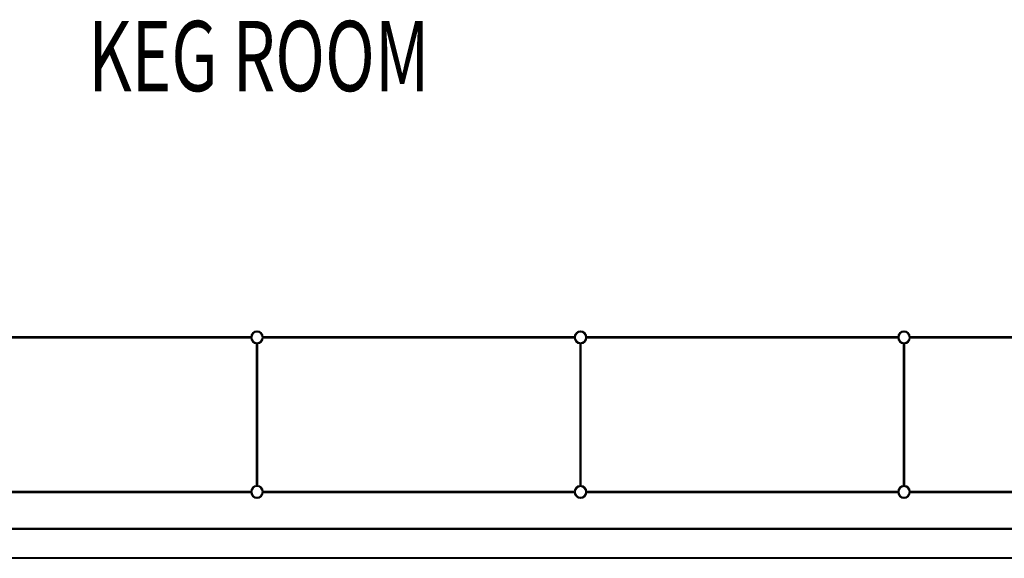
# Model space of a CAD drawing. Extents: x -39177 to 35151, y -17024 to 41659.
# Drawn here: x -14492 to -10992, y 33046 to 34962 of the extents above; entities that cross this region are included whole.
import ezdxf

# ---------------------------------------------------------------- set-up
doc = ezdxf.new("R2010")
doc.units = 0
for name, color, linetype in [('X-2499-GF-A$0$A-AREA-IDEN', 31, 'CONTINUOUS'), ('X-2499-GF-A$0$A-GENM', 11, 'CONTINUOUS'), ('X-2499-GF-A$0$A-GENM-1', 11, 'CONTINUOUS'), ('X-2499-GF-A$0$A-WALL', 8, 'CONTINUOUS'), ('X-2499-GF-A$0$A-WALL-1', 8, 'CONTINUOUS'), ('X-XREF', 7, 'CONTINUOUS')]:
    doc.layers.add(name, color=color, linetype=linetype)
doc.styles.add('X-2499-GF-A$0$EDG', font='edg.shx', dxfattribs={"width": 0.9})

# ---------------------------------------------------------------- blocks, each defined once
blk = doc.blocks.new('X-2499-GF-A')
at = {"layer": 'X-2499-GF-A$0$A-GENM'}
for p, q in [((-13670.6, 33833.5), (-14776.3, 33833.5)), ((-13670.6, 33830.3), (-14776.3, 33830.3)), ((-14776.3, 33830.3), (-13670.6, 33830.3)), ((-12520.6, 33833.5), (-13626.3, 33833.5)), ((-12520.6, 33830.3), (-13626.3, 33830.3)), ((-13626.3, 33830.3), (-12520.6, 33830.3)), ((-11370.6, 33833.5), (-12476.3, 33833.5)), ((-11370.6, 33830.3), (-12476.3, 33830.3)), ((-12476.3, 33830.3), (-11370.6, 33830.3)), ((-10220.6, 33833.5), (-11326.3, 33833.5)), ((-10220.6, 33830.3), (-11326.3, 33830.3)), ((-11326.3, 33830.3), (-10220.6, 33830.3)), ((-13650, 33304), (-13650, 33809.7)), ((-13650, 33809.7), (-13650, 33304)), ((-13650, 33809.7), (-13650, 33304)), ((-13646.9, 33304), (-13646.9, 33809.7)), ((-13646.9, 33809.7), (-13646.9, 33304)), ((-13646.9, 33304), (-13646.9, 33809.7)), ((-12500, 33304), (-12500, 33809.7)), ((-12500, 33809.7), (-12500, 33304)), ((-12500, 33809.7), (-12500, 33304)), ((-12496.9, 33304), (-12496.9, 33809.7)), ((-12496.9, 33809.7), (-12496.9, 33304)), ((-12496.9, 33304), (-12496.9, 33809.7)), ((-11350, 33304), (-11350, 33809.7)), ((-11350, 33809.7), (-11350, 33304)), ((-11350, 33809.7), (-11350, 33304)), ((-11346.9, 33304), (-11346.9, 33809.7)), ((-11346.9, 33809.7), (-11346.9, 33304)), ((-11346.9, 33304), (-11346.9, 33809.7)), ((-14776.3, 33283.5), (-13670.6, 33283.5)), ((-13670.6, 33283.5), (-14776.3, 33283.5)), ((-14776.3, 33280.3), (-13670.6, 33280.3)), ((-13626.3, 33283.5), (-12520.6, 33283.5)), ((-12520.6, 33283.5), (-13626.3, 33283.5)), ((-13626.3, 33280.3), (-12520.6, 33280.3)), ((-12476.3, 33283.5), (-11370.6, 33283.5)), ((-11370.6, 33283.5), (-12476.3, 33283.5)), ((-12476.3, 33280.3), (-11370.6, 33280.3)), ((-11326.3, 33283.5), (-10220.6, 33283.5)), ((-10220.6, 33283.5), (-11326.3, 33283.5)), ((-11326.3, 33280.3), (-10220.6, 33280.3))]:
    blk.add_line(p, q, dxfattribs=at)
for centre, radius, start, end in [((-13648.5, 33831.9), 22.2, 4.096, 180), ((-13648.5, 33831.9), 22.2, 0, 175.904), ((-13648.5, 33831.9), 19.1, 0, 180), ((-13648.5, 33831.9), 19.1, 0, 180), ((-12498.5, 33831.9), 22.2, 4.096, 180), ((-12498.5, 33831.9), 22.2, 0, 175.904), ((-12498.5, 33831.9), 19.1, 0, 180), ((-12498.5, 33831.9), 19.1, 0, 180), ((-11348.5, 33831.9), 22.2, 4.096, 180), ((-11348.5, 33831.9), 22.2, 0, 175.904), ((-11348.5, 33831.9), 19.1, 0, 180), ((-11348.5, 33831.9), 19.1, 0, 180), ((-13648.5, 33831.9), 22.2, 180, 265.904), ((-13648.5, 33831.9), 22.2, 184.096, 265.904), ((-13648.5, 33831.9), 22.2, 184.096, 265.904), ((-13648.5, 33831.9), 19.1, 180, 0), ((-13648.5, 33831.9), 19.1, 180, 0), ((-13648.5, 33831.9), 22.2, 274.096, 0), ((-13648.5, 33831.9), 22.2, 274.096, 355.904), ((-13648.5, 33831.9), 22.2, 274.096, 355.904), ((-12498.5, 33831.9), 22.2, 180, 265.904), ((-12498.5, 33831.9), 22.2, 184.096, 265.904), ((-12498.5, 33831.9), 22.2, 184.096, 265.904), ((-12498.5, 33831.9), 19.1, 180, 0), ((-12498.5, 33831.9), 19.1, 180, 0), ((-12498.5, 33831.9), 22.2, 274.096, 0), ((-12498.5, 33831.9), 22.2, 274.096, 355.904), ((-12498.5, 33831.9), 22.2, 274.096, 355.904), ((-11348.5, 33831.9), 22.2, 180, 265.904), ((-11348.5, 33831.9), 22.2, 184.096, 265.904), ((-11348.5, 33831.9), 22.2, 184.096, 265.904), ((-11348.5, 33831.9), 19.1, 180, 0), ((-11348.5, 33831.9), 19.1, 180, 0), ((-11348.5, 33831.9), 22.2, 274.096, 0), ((-11348.5, 33831.9), 22.2, 274.096, 355.904), ((-11348.5, 33831.9), 22.2, 274.096, 355.904), ((-13648.5, 33281.9), 22.2, 94.096, 180), ((-13648.5, 33281.9), 22.2, 94.096, 175.904), ((-13648.5, 33281.9), 22.2, 94.096, 175.904), ((-13648.5, 33281.9), 19.1, 0, 180), ((-13648.5, 33281.9), 19.1, 0, 180), ((-13648.5, 33281.9), 22.2, 0, 85.904), ((-13648.5, 33281.9), 22.2, 4.096, 85.904), ((-13648.5, 33281.9), 22.2, 4.096, 85.904), ((-12498.5, 33281.9), 22.2, 94.096, 180), ((-12498.5, 33281.9), 22.2, 94.096, 175.904), ((-12498.5, 33281.9), 22.2, 94.096, 175.904), ((-12498.5, 33281.9), 19.1, 0, 180), ((-12498.5, 33281.9), 19.1, 0, 180), ((-12498.5, 33281.9), 22.2, 0, 85.904), ((-12498.5, 33281.9), 22.2, 4.096, 85.904), ((-12498.5, 33281.9), 22.2, 4.096, 85.904), ((-11348.5, 33281.9), 22.2, 94.096, 180), ((-11348.5, 33281.9), 22.2, 94.096, 175.904), ((-11348.5, 33281.9), 22.2, 94.096, 175.904), ((-11348.5, 33281.9), 19.1, 0, 180), ((-11348.5, 33281.9), 19.1, 0, 180), ((-11348.5, 33281.9), 22.2, 0, 85.904), ((-11348.5, 33281.9), 22.2, 4.096, 85.904), ((-11348.5, 33281.9), 22.2, 4.096, 85.904), ((-13648.5, 33281.9), 22.2, 180, 355.904), ((-13648.5, 33281.9), 22.2, 184.096, 0), ((-13648.5, 33281.9), 19.1, 180, 0), ((-13648.5, 33281.9), 19.1, 180, 0), ((-12498.5, 33281.9), 22.2, 180, 355.904), ((-12498.5, 33281.9), 22.2, 184.096, 0), ((-12498.5, 33281.9), 19.1, 180, 0), ((-12498.5, 33281.9), 19.1, 180, 0), ((-11348.5, 33281.9), 22.2, 180, 355.904), ((-11348.5, 33281.9), 22.2, 184.096, 0), ((-11348.5, 33281.9), 19.1, 180, 0), ((-11348.5, 33281.9), 19.1, 180, 0)]:
    blk.add_arc(centre, radius, start, end, dxfattribs=at)
at = {"layer": 'X-2499-GF-A$0$A-GENM-1'}
for centre, radius, start, end in [((-13648.5, 33831.9), 19, 0, 180), ((-13648.5, 33831.9), 19.1, 0, 180), ((-12498.5, 33831.9), 19, 0, 180), ((-12498.5, 33831.9), 19.1, 0, 180), ((-11348.5, 33831.9), 19, 0, 180), ((-11348.5, 33831.9), 19.1, 0, 180), ((-13648.5, 33831.9), 19.1, 180, 0), ((-13648.5, 33831.9), 19.1, 180, 0), ((-12498.5, 33831.9), 19.1, 180, 0), ((-12498.5, 33831.9), 19.1, 180, 0), ((-11348.5, 33831.9), 19.1, 180, 0), ((-11348.5, 33831.9), 19.1, 180, 0), ((-13648.5, 33281.9), 19.1, 0, 180), ((-13648.5, 33281.9), 19.1, 0, 180), ((-12498.5, 33281.9), 19, 0, 180), ((-12498.5, 33281.9), 19.1, 0, 180), ((-11348.5, 33281.9), 19, 0, 180), ((-11348.5, 33281.9), 19.1, 0, 180), ((-13648.5, 33281.9), 19, 180, 0), ((-13648.5, 33281.9), 19, 180, 0), ((-12498.5, 33281.9), 19.1, 180, 0), ((-12498.5, 33281.9), 19, 180, 0), ((-11348.5, 33281.9), 19.1, 180, 0), ((-11348.5, 33281.9), 19, 180, 0)]:
    blk.add_arc(centre, radius, start, end, dxfattribs=at)
at = {"layer": 'X-2499-GF-A$0$A-WALL'}
for p, q in [((-9948.1, 33148.7), (-19495.1, 33148.7)), ((-19595.1, 33048.7), (-9948.1, 33048.7))]:
    blk.add_line(p, q, dxfattribs=at)
at = {"layer": 'X-2499-GF-A$0$A-WALL-1'}
for p, q in [((-9945.1, 33151.7), (-19492.1, 33151.7)), ((-19598.1, 33045.7), (-9945.1, 33045.7))]:
    blk.add_line(p, q, dxfattribs=at)
at = {"layer": 'X-2499-GF-A$0$A-AREA-IDEN', "style": 'X-2499-GF-A$0$EDG', "width": 0.7}
blk.add_text('KEG ROOM', height=250, dxfattribs=at).set_placement((-14248.2, 34707.8))

msp = doc.modelspace()

# ---------------------------------------------------------------- block references
at = {"layer": 'X-XREF'}
msp.add_blockref('X-2499-GF-A', (0, 0), dxfattribs=at)

doc.saveas('drawing.dxf')
